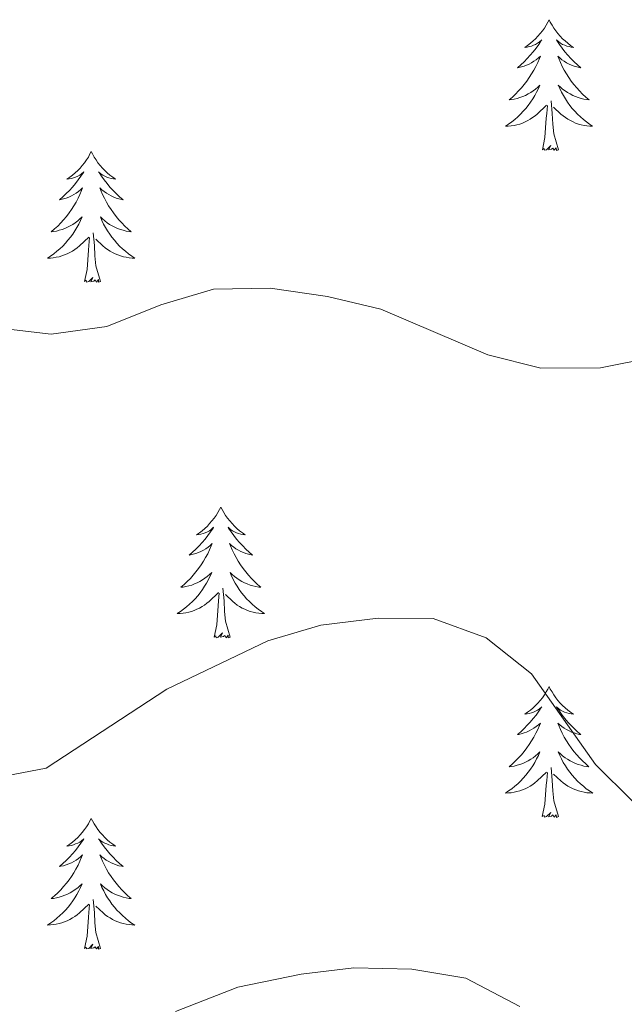
# Model space of a CAD drawing. Units: metres. Extents: x 583030 to 587521, y 4700773 to 4703798.
# Drawn here: x 587205 to 587260, y 4701784 to 4701873 of the extents above; entities that cross this region are included whole.
import ezdxf

# ---------------------------------------------------------------- set-up
doc = ezdxf.new("R2010")
doc.units = ezdxf.units.M
doc.header["$MEASUREMENT"] = 0
doc.layers.add('Level 36', color=19, linetype='Continuous', lineweight=40)
doc.layers.add('Level 5', color=36, linetype='Continuous', lineweight=0)

msp = doc.modelspace()

# ---------------------------------------------------------------- linework, layer by layer
at = {"layer": 'Level 36', "color": 92, "linetype": 'Continuous', "lineweight": 0}
for points in [[(587252.95, 4701873.43), (587252.84, 4701873.21), (587252.69, 4701872.94), (587252.52, 4701872.67), (587252.34, 4701872.41), (587252.14, 4701872.17), (587251.94, 4701871.93), (587251.72, 4701871.7), (587251.49, 4701871.49), (587251.25, 4701871.28), (587251, 4701871.09), (587250.74, 4701870.91), (587250.94, 4701870.94), (587251.14, 4701870.98), (587251.34, 4701871.03), (587251.53, 4701871.1), (587251.72, 4701871.18), (587251.9, 4701871.28), (587252.08, 4701871.4), (587252.28, 4701871.59), (587252.24, 4701871.52), (587252.01, 4701871.18), (587251.77, 4701870.84), (587251.51, 4701870.51), (587251.24, 4701870.2), (587250.96, 4701869.89), (587250.67, 4701869.6), (587250.37, 4701869.32), (587250.06, 4701869.04), (587250.18, 4701869.07), (587250.43, 4701869.13), (587250.67, 4701869.2), (587250.9, 4701869.29), (587251.14, 4701869.39), (587251.36, 4701869.51), (587251.57, 4701869.64), (587251.78, 4701869.78), (587251.98, 4701869.94), (587252.16, 4701870.11), (587252.08, 4701869.89), (587251.92, 4701869.53), (587251.75, 4701869.17), (587251.56, 4701868.83), (587251.36, 4701868.49), (587251.15, 4701868.16), (587250.93, 4701867.83), (587250.69, 4701867.52), (587250.44, 4701867.22), (587250.17, 4701866.93), (587249.9, 4701866.65), (587249.61, 4701866.38), (587249.31, 4701866.12), (587249.51, 4701866.14), (587249.78, 4701866.19), (587250.04, 4701866.25), (587250.3, 4701866.33), (587250.55, 4701866.43), (587250.8, 4701866.53), (587251.04, 4701866.66), (587251.28, 4701866.8), (587251.5, 4701866.94), (587251.72, 4701867.11), (587251.92, 4701867.28), (587252.12, 4701867.47), (587251.98, 4701867.15)], [(587252.95, 4701873.43), (587253.06, 4701873.21), (587253.22, 4701872.94), (587253.39, 4701872.67), (587253.57, 4701872.41), (587253.76, 4701872.17), (587253.97, 4701871.93), (587254.19, 4701871.7), (587254.42, 4701871.49), (587254.66, 4701871.28), (587254.91, 4701871.09), (587255.17, 4701870.91), (587254.97, 4701870.94), (587254.77, 4701870.98), (587254.57, 4701871.03), (587254.38, 4701871.1), (587254.19, 4701871.18), (587254, 4701871.28), (587253.83, 4701871.4), (587253.63, 4701871.59), (587253.67, 4701871.52), (587253.9, 4701871.18), (587254.14, 4701870.84), (587254.4, 4701870.51), (587254.66, 4701870.2), (587254.94, 4701869.89), (587255.24, 4701869.6), (587255.54, 4701869.32), (587255.85, 4701869.04), (587255.73, 4701869.07), (587255.48, 4701869.13), (587255.24, 4701869.2), (587255, 4701869.29), (587254.77, 4701869.39), (587254.55, 4701869.51), (587254.33, 4701869.64), (587254.13, 4701869.78), (587253.93, 4701869.94), (587253.74, 4701870.11), (587253.83, 4701869.89), (587253.99, 4701869.53), (587254.16, 4701869.17), (587254.34, 4701868.83), (587254.54, 4701868.49), (587254.76, 4701868.16), (587254.98, 4701867.83), (587255.22, 4701867.52), (587255.47, 4701867.22), (587255.74, 4701866.93), (587256.01, 4701866.65), (587256.3, 4701866.38), (587256.6, 4701866.12), (587256.4, 4701866.14), (587256.13, 4701866.19), (587255.87, 4701866.25), (587255.61, 4701866.33), (587255.36, 4701866.43), (587255.11, 4701866.53), (587254.87, 4701866.66), (587254.63, 4701866.8), (587254.41, 4701866.94), (587254.19, 4701867.11), (587253.98, 4701867.28), (587253.79, 4701867.47), (587253.93, 4701867.15)], [(587251.976, 4701867.149), (587251.816, 4701866.819), (587251.646, 4701866.509), (587251.466, 4701866.209), (587251.266, 4701865.909), (587251.056, 4701865.619), (587250.836, 4701865.339), (587250.596, 4701865.079), (587250.356, 4701864.819), (587250.096, 4701864.569), (587249.826, 4701864.339), (587249.546, 4701864.119), (587249.256, 4701863.909), (587248.966, 4701863.719), (587249.236, 4701863.719), (587249.496, 4701863.749), (587249.756, 4701863.789), (587250.016, 4701863.849), (587250.276, 4701863.919), (587250.526, 4701864.009), (587250.766, 4701864.109), (587251.006, 4701864.229), (587251.236, 4701864.359), (587251.456, 4701864.499), (587251.676, 4701864.659), (587251.876, 4701864.829), (587252.726, 4701865.629)], [(587253.926, 4701867.149), (587254.086, 4701866.819), (587254.256, 4701866.509), (587254.436, 4701866.209), (587254.636, 4701865.909), (587254.836, 4701865.619), (587255.066, 4701865.339), (587255.296, 4701865.079), (587255.546, 4701864.819), (587255.806, 4701864.569), (587256.076, 4701864.339), (587256.356, 4701864.119), (587256.636, 4701863.909), (587256.926, 4701863.719), (587256.666, 4701863.719), (587256.406, 4701863.749), (587256.136, 4701863.789), (587255.876, 4701863.849), (587255.626, 4701863.919), (587255.376, 4701864.009), (587255.136, 4701864.109), (587254.896, 4701864.229), (587254.666, 4701864.359), (587254.446, 4701864.499), (587254.226, 4701864.659), (587254.026, 4701864.829), (587253.366, 4701865.449)], [(587252.34, 4701861.58), (587252.58, 4701862.7), (587252.69, 4701864.44), (587252.74, 4701864.87), (587252.8, 4701865.6)], [(587253.8, 4701861.58), (587253.38, 4701863.02), (587253.28, 4701863.92), (587253.24, 4701864.87), (587253.14, 4701866.04)], [(587211.22, 4701861.41), (587211.1, 4701861.19), (587210.95, 4701860.91), (587210.78, 4701860.65), (587210.6, 4701860.39), (587210.4, 4701860.14), (587210.2, 4701859.9), (587209.98, 4701859.68), (587209.75, 4701859.46), (587209.51, 4701859.26), (587209.26, 4701859.07), (587209, 4701858.89), (587209.2, 4701858.91), (587209.4, 4701858.95), (587209.6, 4701859), (587209.79, 4701859.07), (587209.98, 4701859.16), (587210.16, 4701859.26), (587210.34, 4701859.37), (587210.54, 4701859.56), (587210.5, 4701859.5), (587210.27, 4701859.15), (587210.03, 4701858.82), (587209.77, 4701858.49), (587209.5, 4701858.17), (587209.22, 4701857.87), (587208.93, 4701857.57), (587208.63, 4701857.29), (587208.32, 4701857.02), (587208.44, 4701857.04), (587208.69, 4701857.1), (587208.93, 4701857.17), (587209.16, 4701857.26), (587209.4, 4701857.36), (587209.62, 4701857.48), (587209.84, 4701857.61), (587210.04, 4701857.76), (587210.24, 4701857.92), (587210.43, 4701858.09), (587210.34, 4701857.86), (587210.18, 4701857.5), (587210.01, 4701857.15), (587209.83, 4701856.8), (587209.63, 4701856.46), (587209.41, 4701856.13), (587209.19, 4701855.81), (587208.95, 4701855.5), (587208.7, 4701855.19), (587208.43, 4701854.9), (587208.16, 4701854.62), (587207.87, 4701854.35), (587207.57, 4701854.09), (587207.77, 4701854.12), (587208.04, 4701854.16), (587208.3, 4701854.23), (587208.56, 4701854.31), (587208.81, 4701854.4), (587209.06, 4701854.51), (587209.3, 4701854.63), (587209.54, 4701854.77), (587209.76, 4701854.92), (587209.98, 4701855.08), (587210.18, 4701855.26), (587210.38, 4701855.45), (587210.24, 4701855.12)], [(587211.22, 4701861.41), (587211.33, 4701861.19), (587211.48, 4701860.91), (587211.65, 4701860.65), (587211.83, 4701860.39), (587212.02, 4701860.14), (587212.23, 4701859.9), (587212.45, 4701859.68), (587212.68, 4701859.46), (587212.92, 4701859.26), (587213.17, 4701859.07), (587213.43, 4701858.89), (587213.23, 4701858.91), (587213.03, 4701858.95), (587212.83, 4701859), (587212.64, 4701859.07), (587212.45, 4701859.16), (587212.27, 4701859.26), (587212.09, 4701859.37), (587211.89, 4701859.56), (587211.93, 4701859.5), (587212.16, 4701859.15), (587212.4, 4701858.82), (587212.66, 4701858.49), (587212.92, 4701858.17), (587213.2, 4701857.87), (587213.5, 4701857.57), (587213.8, 4701857.29), (587214.11, 4701857.02), (587213.99, 4701857.04), (587213.74, 4701857.1), (587213.5, 4701857.17), (587213.26, 4701857.26), (587213.03, 4701857.36), (587212.81, 4701857.48), (587212.6, 4701857.61), (587212.39, 4701857.76), (587212.19, 4701857.92), (587212, 4701858.09), (587212.09, 4701857.86), (587212.25, 4701857.5), (587212.42, 4701857.15), (587212.6, 4701856.8), (587212.8, 4701856.46), (587213.02, 4701856.13), (587213.24, 4701855.81), (587213.48, 4701855.5), (587213.73, 4701855.19), (587214, 4701854.9), (587214.27, 4701854.62), (587214.56, 4701854.35), (587214.86, 4701854.09), (587214.66, 4701854.12), (587214.39, 4701854.16), (587214.13, 4701854.23), (587213.87, 4701854.31), (587213.62, 4701854.4), (587213.37, 4701854.51), (587213.13, 4701854.63), (587212.89, 4701854.77), (587212.67, 4701854.92), (587212.45, 4701855.08), (587212.25, 4701855.26), (587212.05, 4701855.45), (587212.19, 4701855.12)], [(587253.8, 4701861.58), (587253.63, 4701861.51), (587253.61, 4701861.75), (587253.42, 4701861.53), (587253.3, 4701861.73), (587253.18, 4701861.62), (587252.91, 4701861.57), (587253.11, 4701861.96), (587252.72, 4701861.58), (587252.53, 4701861.53), (587252.49, 4701861.69), (587252.34, 4701861.58)], [(587210.235, 4701855.123), (587210.075, 4701854.803), (587209.905, 4701854.493), (587209.725, 4701854.184), (587209.525, 4701853.884), (587209.315, 4701853.604), (587209.095, 4701853.324), (587208.865, 4701853.054), (587208.615, 4701852.794), (587208.355, 4701852.554), (587208.085, 4701852.314), (587207.805, 4701852.094), (587207.515, 4701851.884), (587207.235, 4701851.694), (587207.495, 4701851.704), (587207.755, 4701851.724), (587208.015, 4701851.774), (587208.275, 4701851.824), (587208.535, 4701851.904), (587208.785, 4701851.984), (587209.025, 4701852.084), (587209.265, 4701852.204), (587209.495, 4701852.334), (587209.715, 4701852.484), (587209.935, 4701852.644), (587210.135, 4701852.804), (587210.985, 4701853.603)], [(587212.185, 4701855.123), (587212.345, 4701854.803), (587212.515, 4701854.493), (587212.695, 4701854.183), (587212.895, 4701853.883), (587213.105, 4701853.603), (587213.325, 4701853.323), (587213.555, 4701853.053), (587213.805, 4701852.793), (587214.065, 4701852.553), (587214.345, 4701852.313), (587214.625, 4701852.093), (587214.905, 4701851.883), (587215.195, 4701851.693), (587214.935, 4701851.703), (587214.675, 4701851.723), (587214.405, 4701851.773), (587214.145, 4701851.823), (587213.895, 4701851.903), (587213.645, 4701851.983), (587213.405, 4701852.083), (587213.165, 4701852.203), (587212.925, 4701852.333), (587212.705, 4701852.483), (587212.485, 4701852.643), (587212.285, 4701852.803), (587211.625, 4701853.423)], [(587212.06, 4701849.56), (587211.64, 4701851), (587211.54, 4701851.9), (587211.5, 4701852.85), (587211.4, 4701854.01)], [(587210.6, 4701849.56), (587210.84, 4701850.67), (587210.95, 4701852.42), (587211, 4701852.85), (587211.06, 4701853.57)], [(587212.06, 4701849.56), (587211.89, 4701849.49), (587211.87, 4701849.73), (587211.68, 4701849.5), (587211.56, 4701849.71), (587211.44, 4701849.6), (587211.17, 4701849.54), (587211.37, 4701849.94), (587210.98, 4701849.56), (587210.79, 4701849.5), (587210.75, 4701849.67), (587210.6, 4701849.56)], [(587223.03, 4701828.99), (587222.92, 4701828.77), (587222.76, 4701828.5), (587222.6, 4701828.23), (587222.42, 4701827.98), (587222.22, 4701827.73), (587222.01, 4701827.49), (587221.8, 4701827.26), (587221.56, 4701827.05), (587221.32, 4701826.84), (587221.07, 4701826.65), (587220.81, 4701826.48), (587221.01, 4701826.5), (587221.22, 4701826.54), (587221.42, 4701826.59), (587221.61, 4701826.66), (587221.8, 4701826.75), (587221.98, 4701826.84), (587222.15, 4701826.96), (587222.36, 4701827.15), (587222.32, 4701827.08), (587222.09, 4701826.74), (587221.84, 4701826.4), (587221.59, 4701826.08), (587221.32, 4701825.76), (587221.04, 4701825.46), (587220.75, 4701825.16), (587220.45, 4701824.88), (587220.13, 4701824.61), (587220.26, 4701824.63), (587220.5, 4701824.69), (587220.74, 4701824.76), (587220.98, 4701824.85), (587221.21, 4701824.95), (587221.44, 4701825.07), (587221.65, 4701825.2), (587221.86, 4701825.35), (587222.06, 4701825.5), (587222.24, 4701825.67), (587222.15, 4701825.45), (587222, 4701825.09), (587221.83, 4701824.74), (587221.64, 4701824.39), (587221.44, 4701824.05), (587221.23, 4701823.72), (587221, 4701823.4), (587220.76, 4701823.08), (587220.51, 4701822.78), (587220.25, 4701822.49), (587219.97, 4701822.21), (587219.69, 4701821.94), (587219.39, 4701821.68), (587219.59, 4701821.7), (587219.85, 4701821.75), (587220.12, 4701821.82), (587220.38, 4701821.89), (587220.63, 4701821.99), (587220.88, 4701822.1), (587221.12, 4701822.22), (587221.35, 4701822.36), (587221.58, 4701822.51), (587221.79, 4701822.67), (587222, 4701822.85), (587222.2, 4701823.04), (587222.05, 4701822.71)], [(587223.03, 4701828.99), (587223.14, 4701828.77), (587223.3, 4701828.5), (587223.46, 4701828.23), (587223.65, 4701827.98), (587223.84, 4701827.73), (587224.05, 4701827.49), (587224.27, 4701827.26), (587224.5, 4701827.05), (587224.74, 4701826.84), (587224.99, 4701826.65), (587225.25, 4701826.48), (587225.05, 4701826.5), (587224.85, 4701826.54), (587224.65, 4701826.59), (587224.45, 4701826.66), (587224.26, 4701826.75), (587224.08, 4701826.84), (587223.91, 4701826.96), (587223.7, 4701827.15), (587223.74, 4701827.08), (587223.97, 4701826.74), (587224.22, 4701826.4), (587224.47, 4701826.08), (587224.74, 4701825.76), (587225.02, 4701825.46), (587225.31, 4701825.16), (587225.62, 4701824.88), (587225.93, 4701824.61), (587225.8, 4701824.63), (587225.56, 4701824.69), (587225.32, 4701824.76), (587225.08, 4701824.85), (587224.85, 4701824.95), (587224.63, 4701825.07), (587224.41, 4701825.2), (587224.2, 4701825.35), (587224.01, 4701825.5), (587223.82, 4701825.67), (587223.91, 4701825.45), (587224.06, 4701825.09), (587224.24, 4701824.74), (587224.42, 4701824.39), (587224.62, 4701824.05), (587224.83, 4701823.72), (587225.06, 4701823.4), (587225.3, 4701823.08), (587225.55, 4701822.78), (587225.81, 4701822.49), (587226.09, 4701822.21), (587226.38, 4701821.94), (587226.67, 4701821.68), (587226.48, 4701821.7), (587226.21, 4701821.75), (587225.95, 4701821.82), (587225.69, 4701821.89), (587225.43, 4701821.99), (587225.18, 4701822.1), (587224.94, 4701822.22), (587224.71, 4701822.36), (587224.48, 4701822.51), (587224.27, 4701822.67), (587224.06, 4701822.85), (587223.87, 4701823.04), (587224.01, 4701822.71)], [(587222.051, 4701822.714), (587221.901, 4701822.394), (587221.731, 4701822.074), (587221.551, 4701821.775), (587221.351, 4701821.475), (587221.141, 4701821.185), (587220.921, 4701820.905), (587220.681, 4701820.645), (587220.441, 4701820.385), (587220.181, 4701820.135), (587219.911, 4701819.905), (587219.631, 4701819.685), (587219.341, 4701819.475), (587219.051, 4701819.285), (587219.321, 4701819.295), (587219.581, 4701819.315), (587219.841, 4701819.355), (587220.101, 4701819.415), (587220.361, 4701819.485), (587220.601, 4701819.575), (587220.851, 4701819.675), (587221.091, 4701819.795), (587221.321, 4701819.925), (587221.541, 4701820.065), (587221.751, 4701820.225), (587221.961, 4701820.395), (587222.801, 4701821.194)], [(587224.011, 4701822.714), (587224.161, 4701822.394), (587224.331, 4701822.074), (587224.521, 4701821.774), (587224.711, 4701821.474), (587224.921, 4701821.184), (587225.141, 4701820.904), (587225.381, 4701820.644), (587225.631, 4701820.384), (587225.881, 4701820.134), (587226.151, 4701819.904), (587226.431, 4701819.684), (587226.721, 4701819.474), (587227.011, 4701819.284), (587226.751, 4701819.294), (587226.481, 4701819.314), (587226.221, 4701819.354), (587225.961, 4701819.414), (587225.711, 4701819.484), (587225.461, 4701819.574), (587225.211, 4701819.674), (587224.981, 4701819.794), (587224.741, 4701819.924), (587224.521, 4701820.064), (587224.311, 4701820.224), (587224.111, 4701820.394), (587223.451, 4701821.014)], [(587223.88, 4701817.14), (587223.45, 4701818.58), (587223.36, 4701819.49), (587223.32, 4701820.44), (587223.21, 4701821.6)], [(587222.41, 4701817.14), (587222.66, 4701818.26), (587222.77, 4701820), (587222.82, 4701820.44), (587222.88, 4701821.16)], [(587223.88, 4701817.14), (587223.71, 4701817.07), (587223.69, 4701817.31), (587223.5, 4701817.09), (587223.38, 4701817.29), (587223.26, 4701817.19), (587222.99, 4701817.13), (587223.18, 4701817.52), (587222.8, 4701817.14), (587222.61, 4701817.09), (587222.57, 4701817.25), (587222.41, 4701817.14)], [(587252.95, 4701812.63), (587252.84, 4701812.41), (587252.69, 4701812.14), (587252.52, 4701811.87), (587252.34, 4701811.62), (587252.14, 4701811.37), (587251.94, 4701811.13), (587251.72, 4701810.9), (587251.49, 4701810.69), (587251.25, 4701810.48), (587251, 4701810.29), (587250.74, 4701810.12), (587250.94, 4701810.14), (587251.14, 4701810.18), (587251.34, 4701810.23), (587251.53, 4701810.3), (587251.72, 4701810.39), (587251.9, 4701810.48), (587252.08, 4701810.6), (587252.28, 4701810.79), (587252.24, 4701810.72), (587252.01, 4701810.38), (587251.77, 4701810.04), (587251.51, 4701809.72), (587251.24, 4701809.4), (587250.96, 4701809.1), (587250.67, 4701808.8), (587250.37, 4701808.52), (587250.06, 4701808.25), (587250.18, 4701808.27), (587250.42, 4701808.33), (587250.67, 4701808.4), (587250.9, 4701808.49), (587251.13, 4701808.59), (587251.36, 4701808.71), (587251.57, 4701808.84), (587251.78, 4701808.99), (587251.98, 4701809.14), (587252.16, 4701809.31), (587252.08, 4701809.09), (587251.92, 4701808.73), (587251.75, 4701808.38), (587251.56, 4701808.03), (587251.36, 4701807.69), (587251.15, 4701807.36), (587250.92, 4701807.04), (587250.69, 4701806.72), (587250.44, 4701806.42), (587250.17, 4701806.13), (587249.9, 4701805.85), (587249.61, 4701805.58), (587249.31, 4701805.32), (587249.51, 4701805.34), (587249.78, 4701805.39), (587250.04, 4701805.46), (587250.3, 4701805.53), (587250.55, 4701805.63), (587250.8, 4701805.74), (587251.04, 4701805.86), (587251.28, 4701806), (587251.5, 4701806.15), (587251.72, 4701806.31), (587251.92, 4701806.49), (587252.12, 4701806.68), (587251.98, 4701806.35)], [(587252.95, 4701812.63), (587253.06, 4701812.41), (587253.22, 4701812.14), (587253.39, 4701811.87), (587253.57, 4701811.62), (587253.76, 4701811.37), (587253.97, 4701811.13), (587254.19, 4701810.9), (587254.42, 4701810.69), (587254.66, 4701810.48), (587254.91, 4701810.29), (587255.17, 4701810.12), (587254.97, 4701810.14), (587254.77, 4701810.18), (587254.57, 4701810.23), (587254.37, 4701810.3), (587254.18, 4701810.39), (587254, 4701810.48), (587253.83, 4701810.6), (587253.62, 4701810.79), (587253.67, 4701810.72), (587253.9, 4701810.38), (587254.14, 4701810.04), (587254.4, 4701809.72), (587254.66, 4701809.4), (587254.94, 4701809.1), (587255.24, 4701808.8), (587255.54, 4701808.52), (587255.85, 4701808.25), (587255.73, 4701808.27), (587255.48, 4701808.33), (587255.24, 4701808.4), (587255, 4701808.49), (587254.77, 4701808.59), (587254.55, 4701808.71), (587254.33, 4701808.84), (587254.13, 4701808.99), (587253.93, 4701809.14), (587253.74, 4701809.31), (587253.83, 4701809.09), (587253.99, 4701808.73), (587254.16, 4701808.38), (587254.34, 4701808.03), (587254.54, 4701807.69), (587254.75, 4701807.36), (587254.98, 4701807.04), (587255.22, 4701806.72), (587255.47, 4701806.42), (587255.74, 4701806.13), (587256.01, 4701805.85), (587256.3, 4701805.58), (587256.59, 4701805.32), (587256.4, 4701805.34), (587256.13, 4701805.39), (587255.87, 4701805.46), (587255.61, 4701805.53), (587255.35, 4701805.63), (587255.11, 4701805.74), (587254.86, 4701805.86), (587254.63, 4701806), (587254.41, 4701806.15), (587254.19, 4701806.31), (587253.98, 4701806.49), (587253.79, 4701806.68), (587253.93, 4701806.35)], [(587251.978, 4701806.353), (587251.818, 4701806.033), (587251.648, 4701805.713), (587251.468, 4701805.413), (587251.268, 4701805.113), (587251.058, 4701804.823), (587250.838, 4701804.543), (587250.598, 4701804.283), (587250.358, 4701804.023), (587250.098, 4701803.773), (587249.828, 4701803.543), (587249.548, 4701803.323), (587249.258, 4701803.113), (587248.968, 4701802.923), (587249.238, 4701802.933), (587249.498, 4701802.953), (587249.758, 4701802.993), (587250.018, 4701803.053), (587250.278, 4701803.123), (587250.528, 4701803.213), (587250.768, 4701803.313), (587251.008, 4701803.433), (587251.238, 4701803.563), (587251.458, 4701803.703), (587251.668, 4701803.863), (587251.878, 4701804.033), (587252.718, 4701804.833)], [(587253.928, 4701806.353), (587254.078, 4701806.033), (587254.248, 4701805.713), (587254.438, 4701805.413), (587254.628, 4701805.113), (587254.838, 4701804.823), (587255.068, 4701804.543), (587255.298, 4701804.283), (587255.548, 4701804.023), (587255.808, 4701803.773), (587256.078, 4701803.543), (587256.348, 4701803.323), (587256.638, 4701803.112), (587256.928, 4701802.922), (587256.668, 4701802.932), (587256.398, 4701802.953), (587256.138, 4701802.993), (587255.878, 4701803.053), (587255.628, 4701803.123), (587255.378, 4701803.213), (587255.138, 4701803.313), (587254.898, 4701803.433), (587254.668, 4701803.563), (587254.438, 4701803.703), (587254.228, 4701803.863), (587254.028, 4701804.033), (587253.368, 4701804.653)], [(587252.33, 4701800.78), (587252.58, 4701801.9), (587252.69, 4701803.64), (587252.74, 4701804.08), (587252.8, 4701804.8)], [(587253.8, 4701800.78), (587253.38, 4701802.22), (587253.28, 4701803.13), (587253.24, 4701804.08), (587253.14, 4701805.24)], [(587253.8, 4701800.78), (587253.63, 4701800.71), (587253.61, 4701800.95), (587253.42, 4701800.73), (587253.3, 4701800.93), (587253.18, 4701800.83), (587252.91, 4701800.77), (587253.1, 4701801.16), (587252.72, 4701800.78), (587252.53, 4701800.73), (587252.49, 4701800.89), (587252.33, 4701800.78)], [(587211.21, 4701800.61), (587211.1, 4701800.39), (587210.95, 4701800.12), (587210.78, 4701799.85), (587210.6, 4701799.59), (587210.4, 4701799.34), (587210.2, 4701799.11), (587209.98, 4701798.88), (587209.75, 4701798.66), (587209.51, 4701798.46), (587209.26, 4701798.27), (587209, 4701798.09), (587209.2, 4701798.12), (587209.4, 4701798.15), (587209.6, 4701798.21), (587209.79, 4701798.28), (587209.98, 4701798.36), (587210.16, 4701798.46), (587210.34, 4701798.57), (587210.54, 4701798.76), (587210.5, 4701798.7), (587210.27, 4701798.35), (587210.03, 4701798.02), (587209.77, 4701797.69), (587209.5, 4701797.38), (587209.22, 4701797.07), (587208.93, 4701796.78), (587208.63, 4701796.49), (587208.32, 4701796.22), (587208.44, 4701796.25), (587208.69, 4701796.3), (587208.93, 4701796.38), (587209.16, 4701796.46), (587209.4, 4701796.57), (587209.62, 4701796.69), (587209.83, 4701796.82), (587210.04, 4701796.96), (587210.24, 4701797.12), (587210.42, 4701797.29), (587210.34, 4701797.07), (587210.18, 4701796.71), (587210.01, 4701796.35), (587209.82, 4701796), (587209.62, 4701795.66), (587209.41, 4701795.33), (587209.19, 4701795.01), (587208.95, 4701794.7), (587208.7, 4701794.4), (587208.43, 4701794.1), (587208.16, 4701793.82), (587207.87, 4701793.55), (587207.57, 4701793.3), (587207.77, 4701793.32), (587208.04, 4701793.37), (587208.3, 4701793.43), (587208.56, 4701793.51), (587208.81, 4701793.6), (587209.06, 4701793.71), (587209.3, 4701793.84), (587209.54, 4701793.97), (587209.76, 4701794.12), (587209.98, 4701794.29), (587210.18, 4701794.46), (587210.38, 4701794.65), (587210.24, 4701794.32)], [(587211.21, 4701800.61), (587211.32, 4701800.39), (587211.48, 4701800.12), (587211.65, 4701799.85), (587211.83, 4701799.59), (587212.02, 4701799.34), (587212.23, 4701799.11), (587212.45, 4701798.88), (587212.68, 4701798.66), (587212.92, 4701798.46), (587213.17, 4701798.27), (587213.43, 4701798.09), (587213.23, 4701798.12), (587213.03, 4701798.15), (587212.83, 4701798.21), (587212.64, 4701798.28), (587212.45, 4701798.36), (587212.26, 4701798.46), (587212.09, 4701798.57), (587211.89, 4701798.76), (587211.93, 4701798.7), (587212.16, 4701798.35), (587212.4, 4701798.02), (587212.66, 4701797.69), (587212.92, 4701797.38), (587213.2, 4701797.07), (587213.5, 4701796.78), (587213.8, 4701796.49), (587214.11, 4701796.22), (587213.99, 4701796.25), (587213.74, 4701796.3), (587213.5, 4701796.38), (587213.26, 4701796.46), (587213.03, 4701796.57), (587212.81, 4701796.69), (587212.59, 4701796.82), (587212.39, 4701796.96), (587212.19, 4701797.12), (587212, 4701797.29), (587212.09, 4701797.07), (587212.25, 4701796.71), (587212.42, 4701796.35), (587212.6, 4701796), (587212.8, 4701795.66), (587213.02, 4701795.33), (587213.24, 4701795.01), (587213.48, 4701794.7), (587213.73, 4701794.4), (587214, 4701794.1), (587214.27, 4701793.82), (587214.56, 4701793.55), (587214.86, 4701793.3), (587214.66, 4701793.32), (587214.39, 4701793.37), (587214.13, 4701793.43), (587213.87, 4701793.51), (587213.62, 4701793.6), (587213.37, 4701793.71), (587213.13, 4701793.84), (587212.89, 4701793.97), (587212.67, 4701794.12), (587212.45, 4701794.29), (587212.24, 4701794.46), (587212.05, 4701794.65), (587212.19, 4701794.32)], [(587210.237, 4701794.317), (587210.077, 4701793.997), (587209.907, 4701793.687), (587209.727, 4701793.377), (587209.527, 4701793.087), (587209.317, 4701792.797), (587209.097, 4701792.518), (587208.857, 4701792.248), (587208.617, 4701791.998), (587208.357, 4701791.748), (587208.087, 4701791.518), (587207.807, 4701791.288), (587207.517, 4701791.078), (587207.227, 4701790.888), (587207.497, 4701790.898), (587207.757, 4701790.928), (587208.017, 4701790.968), (587208.277, 4701791.028), (587208.537, 4701791.098), (587208.787, 4701791.178), (587209.027, 4701791.288), (587209.267, 4701791.398), (587209.497, 4701791.538), (587209.717, 4701791.677), (587209.937, 4701791.837), (587210.137, 4701792.007), (587210.987, 4701792.807)], [(587212.187, 4701794.317), (587212.347, 4701793.997), (587212.517, 4701793.687), (587212.697, 4701793.377), (587212.897, 4701793.087), (587213.097, 4701792.797), (587213.327, 4701792.517), (587213.557, 4701792.247), (587213.807, 4701791.997), (587214.067, 4701791.747), (587214.337, 4701791.517), (587214.617, 4701791.287), (587214.897, 4701791.077), (587215.187, 4701790.887), (587214.927, 4701790.897), (587214.667, 4701790.927), (587214.397, 4701790.967), (587214.137, 4701791.027), (587213.887, 4701791.097), (587213.637, 4701791.177), (587213.397, 4701791.287), (587213.157, 4701791.397), (587212.927, 4701791.537), (587212.707, 4701791.677), (587212.487, 4701791.837), (587212.287, 4701792.007), (587211.627, 4701792.627)], [(587212.06, 4701788.76), (587211.64, 4701790.2), (587211.54, 4701791.1), (587211.5, 4701792.05), (587211.4, 4701793.22)], [(587210.6, 4701788.76), (587210.84, 4701789.88), (587210.95, 4701791.62), (587211, 4701792.05), (587211.06, 4701792.77)], [(587212.06, 4701788.76), (587211.89, 4701788.69), (587211.87, 4701788.93), (587211.68, 4701788.71), (587211.56, 4701788.91), (587211.44, 4701788.8), (587211.17, 4701788.75), (587211.37, 4701789.14), (587210.98, 4701788.76), (587210.79, 4701788.71), (587210.75, 4701788.87), (587210.6, 4701788.76)]]:
    msp.add_lwpolyline(points, dxfattribs=at)
at = {"layer": 'Level 5', "color": 36, "linetype": 'Continuous', "lineweight": 0}
for points in [[(587262.68, 4701842.68, 435), (587257.64, 4701841.7, 435), (587252.21, 4701841.66, 435), (587247.37, 4701842.89, 435), (587237.61, 4701847.05, 435), (587232.74, 4701848.19, 435), (587227.52, 4701848.95, 435), (587222.35, 4701848.85, 435), (587217.55, 4701847.44, 435), (587212.63, 4701845.45, 435), (587207.57, 4701844.77, 435), (587202.6, 4701845.33, 435), (587197.64, 4701847.16, 435), (587188.29, 4701851.47, 435), (587179, 4701856.76, 435), (587169.71, 4701861.33, 435), (587164.93, 4701862.82, 435), (587159.69, 4701863.63, 435), (587154.12, 4701863.58, 435), (587148.33, 4701862.51, 435), (587143.23, 4701860.8, 435), (587138.78, 4701858.28, 435), (587133.96, 4701856.94, 435)], [(587260.55, 4701802.19, 440), (587257.18, 4701805.52, 440), (587251.35, 4701813.8, 440), (587247.22, 4701817.09, 440), (587242.38, 4701818.84, 440), (587237.37, 4701818.87, 440), (587232.13, 4701818.24, 440), (587227.32, 4701816.8, 440), (587218.1, 4701812.41, 440), (587207.12, 4701805.2, 440), (587202.16, 4701804.25, 440)], [(587250.29, 4701783.48, 445), (587245.37, 4701786.05, 445), (587240.44, 4701786.88, 445), (587235.16, 4701786.99, 445), (587230.34, 4701786.41, 445), (587224.57, 4701785.24, 445), (587218.89, 4701783, 445)]]:
    msp.add_polyline3d(points, dxfattribs=at)

doc.saveas('drawing.dxf')
